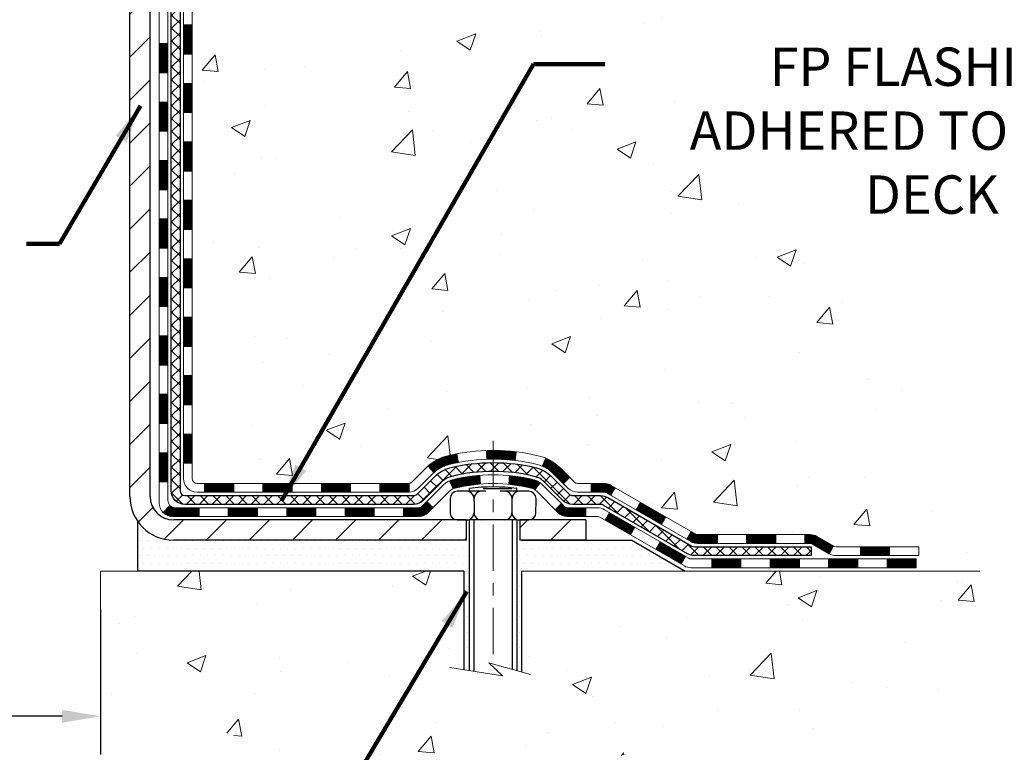
# Model space of a CAD drawing. Extents: x -7 to 3254, y -7 to 1977.
# Drawn here: x 25 to 33, y 8 to 14 of the extents above; entities that cross this region are included whole.
import ezdxf

# ---------------------------------------------------------------- set-up
doc = ezdxf.new("R2010")
doc.units = 0
doc.header["$LTSCALE"] = 5
doc.header["$MEASUREMENT"] = 0
doc.linetypes.add('CENTERX2', pattern=[4, 2.5, -0.5, 0.5, -0.5])
doc.layers.get('DEFPOINTS').update_dxf_attribs({"linetype": 'CONTINUOUS'})
for name, color, linetype, lineweight in [('CENTERLINE - L', 1, 'CENTERX2', 18), ('CONCRETE - H', 130, 'CONTINUOUS', 9), ('CONCRETE - L', 132, 'CONTINUOUS', 13), ('DECK COAT - H', 20, 'CONTINUOUS', 20), ('DECK COAT - L', 22, 'CONTINUOUS', 18), ('DIMS', 50, 'CONTINUOUS', 25), ('MIG FOOT - H', 251, 'CONTINUOUS', 20), ('MIG FOOT - L', 7, 'CONTINUOUS', 30), ('PVC SIDESHEET - H', 170, 'CONTINUOUS', 20), ('PVC SIDESHEET - L', 150, 'CONTINUOUS', 25), ('SCREW - L', 1, 'CONTINUOUS', 25), ('SETTING BED - H', 210, 'CONTINUOUS', 20), ('SETTING BED - L', 212, 'CONTINUOUS', 25), ('TEXT - 4', 241, 'CONTINUOUS', 25)]:
    doc.layers.add(name, color=color, linetype=linetype, lineweight=lineweight)
doc.layers.add('DECKCOAT', color=1, linetype='CONTINUOUS')
doc.layers.add('METAL11', color=7, linetype='CONTINUOUS')
doc.styles.add('ROMANS', font='romans', dxfattribs={"width": 0.9})
doc.dimstyles.get("Standard").update_dxf_attribs({"dimtxt": 0.18, "dimasz": 0.18, "dimexe": 0.18, "dimexo": 0.0625, "dimgap": 0.09, "dimtad": 0, "dimtih": 1, "dimtoh": 1, "dimdec": 4, "dimzin": 0, "dimdsep": 46, "dimtxsty": 'Standard', "dimcen": 0.09, "dimadec": 0, "dimazin": 0, "dimtfac": 1, "dimtdec": 4, "dimtofl": 0, "dimtmove": 0, "dimatfit": 3, "dimfxl": 1, "dimtolj": 1, "dimtzin": 0, "dimarcsym": 0})
pattern_1 = [(45, (-163.1019476372041, -151.6902459978111), (-0.003479849246914297, 0.003479849246914297), [])]

# ---------------------------------------------------------------- blocks, each defined once
blk = doc.blocks.new('*D45')
at = {"layer": 'DEFPOINTS', "color": 0, "transparency": 16777216}
for p in [(15.74066953245895, 9.686632397619505), (25.74066953245895, 9.686632397619505), (25.74066953245895, 8.51315667290082)]:
    blk.add_point(p, dxfattribs=at)
at = {"layer": 'DIMS', "color": 0, "lineweight": -2, "transparency": 16777216}
for p, q in [((15.74066953245895, 9.376632397619504), (15.74066953245895, 8.20315667290082)), ((25.74066953245895, 9.376632397619504), (25.74066953245895, 8.20315667290082)), ((16.05066953245895, 8.51315667290082), (19.2677533833192, 8.51315667290082)), ((25.43066953245895, 8.51315667290082), (22.41942004998587, 8.51315667290082))]:
    blk.add_line(p, q, dxfattribs=at)
at = {"layer": 'DIMS', "color": 0, "transparency": 16777216}
for points in [[(16.05066953245895, 8.564823339567486), (16.05066953245895, 8.461490006234154), (15.74066953245895, 8.51315667290082)], [(25.43066953245895, 8.564823339567486), (25.43066953245895, 8.461490006234154), (25.74066953245895, 8.51315667290082)]]:
    blk.add_solid(points, dxfattribs=at)
at = {"layer": 'DIMS', "color": 0, "transparency": 16777216, "insert": (20.84358671665254, 8.51315667290082), "char_height": 0.31, "attachment_point": 5}
blk.add_mtext('\\A1;10 IN\\P [254.0mm]', dxfattribs=at)

msp = doc.modelspace()

# ---------------------------------------------------------------- hatches: boundary and pattern name
at = {"layer": 'CONCRETE - H'}
h = msp.add_hatch(dxfattribs=at)
h.set_pattern_fill('AR-CONC', color=256, scale=0.217)
h.set_pattern_definition([(49.99999999999999, (0, 0), (1.556454596243635, -0.1361721329122314), [0.16275, -1.79025]), (355, (0, 0), (-0.30109039394021, 1.632256930129026), [0.1302, -1.4322]), (100.45144446, (0.12970454777, -0.01134767648), (1.255364197397833, 1.496084780401926), [0.13831621664, -1.52147838304]), (46.18420000000002, (0, 0.434), (2.315913687557312, -0.3591768393209761), [0.244125, -2.685375]), (96.63563549, (0.19299273665, 0.40406852381), (2.028216422113076, 2.113837363680775), [0.20747444214, -2.282218859199999]), (351.1841639899999, (0, 0.434), (2.028216420768858, 2.113837362585878), [0.1953, -2.14830000217]), (21, (0.217, 0.3255), (1.295288303097062, -0.8736829927437852), [0.16275, -1.79025]), (326.0000000000001, (0.217, 0.3255), (0.5279942702698324, 1.573575597751671), [0.1302, -1.4322]), (71.45144474, (0.32494069118, 0.25269308442), (1.823282557504037, 0.6998926015897878), [0.1383162123, -1.52147838304]), (37.50000000000001, (0, 0), (0.02638688603852075, 0.7223796628139459), [0, -1.41484, 0, -1.4539, 0, -1.437625]), (7.499999999999999, (0, 0), (0.5708608962494625, 0.8558734147847217), [0, -0.82894, 0, -1.38229, 0, -0.547925]), (327.5, (-0.48391, 0), (1.158394686494127, -0.04894407166360407), [0, -0.5425, 0, -1.6926, 0, -2.24595]), (317.5, (-0.70091, 0), (1.265513987472978, 0.2172278116611295), [0, -0.70525, 0, -1.12406, 0, -1.59495])])
edge = h.paths.add_edge_path()
edge.add_spline(control_points=[(35.49556175478162, 19.79103670088317), (35.70099303828962, 18.12907504707649), (32.9239224187459, 16.95899351665101), (29.09152028934158, 16.07394933077265), (31.22102140945768, 12.70604692090209), (32.46640834096991, 11.03687525949916), (32.69670692592773, 9.892276307674456), (32.85188514405252, 9.686632397639404)], knot_values=[0, 0, 0, 0, 4.639098763335001, 6.698146640287943, 10.04767098668192, 12.84494358860426, 13.5520352260806, 13.5520352260806, 13.5520352260806, 13.5520352260806], degree=3, periodic=0)
edge.add_line((32.85188514405232, 9.686632397637467), (32.35888197605104, 9.686632397638036))
edge.add_line((32.35888197605104, 9.686632397638036), (32.35888197605092, 9.88348240615106))
edge.add_line((32.35888197605092, 9.88348240615106), (31.68919827605097, 9.88348240615106))
edge.add_arc((31.68919827612617, 9.922852406721725), 0.0393700005706652, 239.99745279132281, 269.999999890565, ccw=False)
edge.add_line((31.6695117600741, 9.88875786125378), (31.53375085245628, 9.967139457796165))
edge.add_arc((31.47863436843357, 9.87167140615246), 0.1102359999985073, 60.00090982746958, 90.00000000012926)
edge.add_line((31.47863436843332, 9.981907406150967), (30.57067642740432, 9.981907406150967))
edge.add_arc((30.57067642740509, 10.02127740615309), 0.03937000000212443, 240.0000000005331, 269.99999999888837, ccw=False)
edge.add_line((30.55099142740434, 9.987181986004074), (29.87090424124548, 10.37982998882181))
edge.add_arc((29.81090430051798, 10.27590690614657), 0.1200000000001225, 60.00003267866604, 89.99999999997965)
edge.add_line((29.81090430051802, 10.39590690614669), (29.59946291795828, 10.39590690614669))
edge.add_arc((29.59946291795824, 10.43527690614665), 0.0393699999999555, 225.0000000000622, 270.0000000000569, ccw=False)
edge.add_line((29.57162412398299, 10.40743811217133), (29.45515759985008, 10.5239046363041))
edge.add_arc((29.20545562554323, 10.27420266199771), 0.3531319186157579, 44.99999999994721, 76.09799910890047)
edge.add_arc((28.9161710324604, 9.105432888554887), 1.557170273116427, 76.09799910896572, 103.9020008910518)
edge.add_arc((28.62688643937721, 10.27420266199656), 0.3531319186167809, 103.902000891075, 132.1166085543239)
edge.add_line((28.39006145965328, 10.53614937589985), (28.26071945691646, 10.40743962815075))
edge.add_arc((28.23287914677709, 10.43527690669212), 0.039370000574625, 270.0022064944308, 315.00311970712875, ccw=False)
edge.add_line((28.23288066293915, 10.39590690614669), (26.52197556045718, 10.39590690614658))
edge.add_arc((26.52197404452806, 10.43527690616763), 0.03937000005023847, 180.0000000305282, 270.0022061554579, ccw=False)
edge.add_line((26.48260404447782, 10.43527690614665), (26.48260556045119, 17.14474903178721))
edge.add_arc((26.52197556045105, 17.14474903178733), 0.03936999999985602, 107.30237723715021, 180.0000000001758, ccw=False)
edge.add_arc((26.38266351968256, 17.5919631456237), 0.4290404058597091, 287.3023772372313, 306.9749010397203)
edge.add_arc((26.30617717987446, 17.654071237763), 0.5251995961841358, 309.5666441756271, 345.6920565175213)
edge.add_arc((25.23622699347503, 17.9409262645799), 1.632909065609379, 345.2170686115384, 355.1808035833546)
edge.add_arc((25.50539346565293, 17.70699834014123), 1.36141165189315, 4.074979495412961, 18.33505396016001)
edge.add_arc((26.37092284338452, 17.99955324491143), 0.4478254090914642, 17.64025593848461, 71.87109708272408)
edge.add_arc((26.54100061194832, 18.47673680915784), 0.06004988997899548, 193.4822306558128, 239.2153921070368, ccw=False)
edge.add_line((26.48260556045119, 18.46273655033393), (26.48260556045119, 18.65197159919249))
edge.add_line((26.48260556045119, 18.65197159919249), (26.38418056045154, 18.65197159919249))
edge.add_line((26.38418056045154, 18.65197159919249), (26.38418056045151, 18.65652415531257))
edge.add_arc((26.4235505604515, 18.65652415531278), 0.03936999999998747, 122.90315213932621, 180.0000000003154, ccw=False)
edge.add_line((26.40216396381567, 18.68957881284142), (26.71738190427146, 18.89352704431427))
edge.add_arc((26.53640981734473, 19.09467703855383), 0.2705775608382737, 311.9773110941073, 358.5307111492257)
edge.add_line((26.80689841566161, 19.08773912750199), (27.09481109587358, 19.08773912750199))
edge.add_arc((27.09601493741701, 19.16527544343886), 0.07754566089423381, 269.11048781214, 360.8895121878601)
edge.add_line((27.17355125335388, 19.16647928498229), (27.17355125335388, 19.29110238595057))
edge.add_line((27.17355125335388, 19.29110238595057), (32.24066953245895, 19.29113522848426))
edge.add_line((32.24066953245895, 19.29113522848426), (32.24066953245895, 19.79106954341687))
edge.add_line((32.24066953245895, 19.79106954341687), (35.49556175478165, 19.79103670088305))
h.paths.add_polyline_path([(29.97832203572774, 12.49864235806846), (36.72303632144203, 12.49864235806846), (36.72303632144203, 13.9969756914018), (29.97832203572774, 13.9969756914018)], flags=9)
h.paths.add_polyline_path([(28.07257508280949, 17.8796215467666), (30.50090841614282, 17.8796215467666), (30.50090841614282, 18.86128821343326), (28.07257508280949, 18.86128821343326)], flags=24)
h = msp.add_hatch(dxfattribs=at)
h.set_pattern_fill('AR-CONC', color=256, scale=0.217)
h.set_pattern_definition([(49.99999999999999, (-153.043123990702, 534.7743463008607), (1.556454596243635, -0.1361721329122314), [0.16275, -1.79025]), (355, (-153.043123990702, 534.7743463008607), (-0.30109039394021, 1.632256930129026), [0.1302, -1.4322]), (100.45144446, (-152.913419442932, 534.7629986243807), (1.255364197397833, 1.496084780401926), [0.1383162166399998, -1.521478383039998]), (46.18420000000002, (-153.043123990702, 535.2083463008606), (2.315913687557312, -0.3591768393209761), [0.2441249999999998, -2.685374999999997]), (96.63563549, (-152.8501312540519, 535.1784148246707), (2.028216422113076, 2.113837363680775), [0.20747444214, -2.282218859199999]), (351.1841639899999, (-153.043123990702, 535.2083463008606), (2.028216420768858, 2.113837362585878), [0.1953, -2.14830000217]), (21, (-152.8261239907019, 535.0998463008607), (1.295288303097062, -0.8736829927437852), [0.16275, -1.79025]), (326.0000000000001, (-152.8261239907019, 535.0998463008607), (0.5279942702698324, 1.573575597751671), [0.1302, -1.4322]), (71.45144474, (-152.718183299522, 535.0270393852807), (1.823282557504037, 0.6998926015897878), [0.1383162123, -1.52147838304]), (37.50000000000001, (-153.043123990702, 534.7743463008607), (0.02638688603852075, 0.7223796628139459), [0, -1.41484, 0, -1.4539, 0, -1.437625]), (7.499999999999999, (-153.043123990702, 534.7743463008607), (0.5708608962494625, 0.8558734147847217), [0, -0.82894, 0, -1.38229, 0, -0.547925]), (327.5, (-153.527033990702, 534.7743463008607), (1.158394686494127, -0.04894407166360407), [0, -0.5425, 0, -1.6926, 0, -2.24595]), (317.5, (-153.744033990702, 534.7743463008607), (1.265513987472978, 0.2172278116611295), [0, -0.70525, 0, -1.12406, 0, -1.59495])])
edge = h.paths.add_edge_path()
edge.add_line((32.85188362807114, 9.6866323976394), (29.14639483202458, 9.686632397629054))
edge.add_line((29.14639483202458, 9.686632397629054), (29.14639483202686, 8.870953055299296))
edge.add_line((29.14639483202686, 8.870953055299296), (28.88081040248105, 8.944128861597036))
edge.add_line((28.88081040248105, 8.944128861597036), (28.99106221727047, 8.840684581030573))
edge.add_line((28.99106221727047, 8.840684581030459), (28.67891222156251, 8.889782447710658))
edge.add_line((28.67891222156251, 8.889782447710658), (28.67891222156035, 9.68663239762769))
edge.add_line((28.67891222156035, 9.68663239762769), (25.74066953245895, 9.686632397619391))
edge.add_line((25.74066953245895, 9.686632397619505), (25.74066953245895, 8.544654738302924))
edge.add_spline(control_points=[(25.74066953245895, 8.544654738302924), (26.21142352520843, 8.56274249376439), (27.12061245828394, 8.261606984760519), (28.77111321729106, 7.701562135255571), (30.4357763516399, 8.534259735532473), (32.78184977933321, 8.3246865318482), (32.79947329873502, 9.409807388320914), (32.85188362807114, 9.686632397639968)], knot_values=[0, 0, 0, 0, 1.426834729836038, 2.819026146947287, 4.992971275560448, 7.139160387455815, 7.928286828382158, 7.928286828382158, 7.928286828382158, 7.928286828382158], degree=3, periodic=0)
h.paths.add_polyline_path([(31.54792629245011, 7.203000078599743), (35.03592629245011, 7.203000078599743), (35.03592629245011, 8.756333411932914), (31.54792629245011, 8.756333411932914)], flags=9)
at = {"layer": 'DECK COAT - H'}
h = msp.add_hatch(dxfattribs=at)
h.set_pattern_fill('ANSI31', color=256, scale=0.03937, style=0)
h.set_pattern_definition([(45, (-158.0455094025258, 52.70277125928696), (-0.003479849246914297, 0.003479849246914297), [])])
h.paths.add_polyline_path([(26.41173804447723, 12.68464046351765), (26.48260404447726, 12.68464046351765), (26.48260404447714, 12.44842046351765), (26.41173804447712, 12.44842046351765)])
h.paths.add_polyline_path([(26.41173804447746, 13.15708046351766), (26.48260404447748, 13.15708046351766), (26.48260404447737, 12.92086046351766), (26.41173804447735, 12.92086046351766)])
h.paths.add_polyline_path([(26.41173804447769, 13.62952046351766), (26.48260404447771, 13.62952046351766), (26.4826040444776, 13.39330046351766), (26.41173804447757, 13.39330046351766)])
h.paths.add_polyline_path([(26.41173804447791, 14.10196046351767), (26.48260404447794, 14.10196046351767), (26.48260404447782, 13.86574046351767), (26.41173804447791, 13.86574046351767)])
h.paths.add_polyline_path([(26.21488804448094, 12.53392659213704), (26.28575404447733, 12.53392659213692), (26.28575404447722, 12.29770659213692), (26.21488804448049, 12.29770659213703)])
h.paths.add_polyline_path([(26.21488804448197, 13.00636659213704), (26.28575404447767, 13.00636659213693), (26.28575404447744, 12.77014659213692), (26.21488804448151, 12.77014659213704)])
h.paths.add_polyline_path([(26.21488804448288, 13.47880659213705), (26.2857540444779, 13.47880659213693), (26.28575404447778, 13.24258659213693), (26.21488804448242, 13.24258659213704)])
h.paths.add_polyline_path([(26.2148880444839, 13.95124659213705), (26.28575404447813, 13.95124659213694), (26.28575404447801, 13.71502659213694), (26.21488804448344, 13.71502659213705)])
h = msp.add_hatch(dxfattribs=at)
h.set_pattern_fill('ANSI31', color=256, scale=0.03937, style=0)
h.set_pattern_definition([(45, (-158.045509402526, -106.9480581432841), (-0.003479849246914297, 0.003479849246914297), [])])
h.paths.add_polyline_path([(26.41173804447632, 10.79488207011796), (26.48260404447623, 10.79488207011796), (26.48260404447612, 10.55866207011796), (26.4117380444761, 10.55866207011796)])
h.paths.add_polyline_path([(26.41173804447655, 11.26732207011797), (26.48260404447646, 11.26732207011797), (26.48260404447635, 11.03110207011797), (26.41173804447632, 11.03110207011797)])
h.paths.add_polyline_path([(26.41173804447678, 11.73976046351764), (26.4826040444768, 11.73976046351764), (26.48260404447657, 11.50354207011797), (26.41173804447666, 11.50354207011797)])
h.paths.add_polyline_path([(26.411738044477, 12.21220046351765), (26.48260404447703, 12.21220046351765), (26.4826040444768, 11.97598046351764), (26.41173804447689, 11.97598046351764)])
h.paths.add_polyline_path([(26.2148880444781, 11.11660659213702), (26.28575404447653, 11.1166065921369), (26.28575404447631, 10.8803865921369), (26.21488804447765, 10.88038659213701)])
h.paths.add_polyline_path([(26.21488804447901, 11.58904659213702), (26.28575404447676, 11.58904659213691), (26.28575404447665, 11.35282659213691), (26.21488804447856, 11.35282659213702)])
h.paths.add_polyline_path([(26.21488804448003, 12.06148659213703), (26.2857540444771, 12.06148659213692), (26.28575404447699, 11.82526659213691), (26.21488804447947, 11.82526659213703)])
h = msp.add_hatch(dxfattribs=at)
h.set_pattern_fill('ANSI31', color=256, scale=0.03937, style=0)
h.set_pattern_definition([(45, (-154.258450384808, -151.5905506731036), (-0.003479849246914297, 0.003479849246914297), [])])
h.paths.add_polyline_path([(27.05515113245858, 10.39590690614669), (27.29137113245835, 10.39590690614669), (27.29137113245835, 10.32504090614667), (27.05515113245858, 10.32504090614667)])
h.paths.add_polyline_path([(27.2468830324585, 10.19905690614665), (27.48310303245827, 10.19905690614665), (27.48310303245827, 10.12819090614663), (27.2468830324585, 10.12819090614663)])
h.paths.add_polyline_path([(26.77444303245849, 10.19905690614665), (27.01066303245827, 10.19905690614665), (27.01066303245827, 10.12819090614663), (26.77444303245849, 10.12819090614663)])
edge = h.paths.add_edge_path()
edge.add_arc((26.34480904447602, 10.25811190614671), 0.05905499999999223, 225.0000000000195, 270.0000000000276)
edge.add_line((26.34480904447602, 10.19905690614665), (26.53822303245826, 10.19905690614665))
edge.add_line((26.53822303245826, 10.19905690614665), (26.53822303245826, 10.12819090614663))
edge.add_line((26.53822303245826, 10.12819090614663), (26.32512404447627, 10.12819090614663))
edge.add_arc((26.3251240444749, 10.23842690614025), 0.1102359999936198, 224.9999999980676, 270.00000000072384, ccw=False)
edge.add_line((26.24717542134587, 10.16047828301656), (26.30305085351299, 10.21635371518379))
h.paths.add_polyline_path([(26.21488804447708, 10.64416659213713), (26.28575404447631, 10.64399795911514), (26.28575404447608, 10.40777795911514), (26.21488804447662, 10.40794659213712)])
h.paths.add_polyline_path([(26.58271113245857, 10.39590690614669), (26.81893113245835, 10.39590690614669), (26.81893113245835, 10.32504090614667), (26.58271113245857, 10.32504090614667)])
h = msp.add_hatch(dxfattribs=at)
h.set_pattern_fill('ANSI31', color=256, scale=0.03937, style=0)
h.set_pattern_definition(pattern_1)
h.paths.add_polyline_path([(27.52759113245858, 10.39590690614669), (27.76381113245836, 10.39590690614669), (27.76381113245836, 10.32504090614667), (27.52759113245858, 10.32504090614667)])
h.paths.add_polyline_path([(28.00003113245859, 10.39590690614669), (28.23287914696013, 10.39590690614669, 0.02144170134057288), (28.23625113245882, 10.39605157486959), (28.23625113245836, 10.32504090614667), (28.00003113245859, 10.32504090614667)])
h.paths.add_polyline_path([(28.39005994367434, 10.53614800530293, -0.1237366593047226), (28.54204227888803, 10.6169906728387, -0.01313217533143259), (28.62191736154838, 10.63454833110107), (28.63530869132339, 10.56495909168244, 0.01313217533147817), (28.55906868165741, 10.54820047321162, 0.1237366593049013), (28.437585940503, 10.48358119465739)])
h.paths.add_polyline_path([(27.7193230324585, 10.19905690614665), (27.95554303245828, 10.19905690614665), (27.95554303245828, 10.12819090614663), (27.7193230324585, 10.12819090614663)])
h.paths.add_polyline_path([(28.56380170090594, 10.41718641582462, -0.04324640446576285), (28.58933784213625, 10.42590678498571, -0.04070359398944642), (28.80758194746042, 10.46141211261066), (28.81323890505311, 10.39077225992956, 0.04070359398944876), (28.60636424490573, 10.35711658535853, 0.04324640446531137), (28.59240746103453, 10.3523504655851)])
h.paths.add_polyline_path([(28.19176303245851, 10.19905690614665), (28.31441708671318, 10.19905690614665, 0.1989123673794921), (28.34225588068838, 10.21058811217141), (28.38095180431421, 10.24928403579712), (28.43106163346985, 10.19917420664147), (28.39236570984414, 10.16047828301576, -0.198912367379553), (28.31441708671329, 10.12819090614663), (28.19176303245851, 10.12819090614663)])
h.paths.add_polyline_path([(28.86209597958916, 10.66166396012964, -0.008683585791257758), (28.91617103245866, 10.6626031616713), (28.91617103245866, 10.59173716167139, 0.008683585791259676), (28.86455690679972, 10.59084070269772)])
h.paths.add_polyline_path([(28.91617103245866, 10.6626031616713, -0.03014854381015566), (29.10344541725803, 10.65130078856292), (29.09492265851915, 10.58094915361765, 0.03014854381015595), (28.91617103245866, 10.59173716167139)])
h.paths.add_polyline_path([(29.05010884152327, 10.45914331133905, -0.03601941678383571), (29.2430042227804, 10.42590678498583, -0.0935601540946129), (29.29572462737232, 10.40177830777189), (29.25479216928417, 10.34392916057969, 0.09356015409565223), (29.22597782001102, 10.35711658535875, 0.03601941678380825), (29.0431313400006, 10.38862165205272)])
h.paths.add_polyline_path([(29.41841039180142, 10.18204424628685), (29.46852022095683, 10.23215407544249), (29.49008618422803, 10.21058811217141, 0.1989123673796988), (29.51792497820335, 10.19905690614665), (29.66516877820342, 10.19905690614665), (29.66516877820342, 10.12819090614663), (29.51792497820335, 10.12819090614663, -0.1989123673795969), (29.4399763550725, 10.16047828301576)])
h.paths.add_polyline_path([(29.4050477706937, 10.47379480714811, 0.09785809462208828), (29.31412808524212, 10.53471052236783), (29.34141151558637, 10.60011391971567, -0.09785809462147925), (29.45515759984843, 10.5239046363041), (29.53449816267832, 10.44456407347421), (29.48438833352301, 10.39445424431857)])
h = msp.add_hatch(dxfattribs=at)
h.set_pattern_fill('ANSI31', color=256, scale=0.03937, style=0)
h.set_pattern_definition(pattern_1)
h.paths.add_polyline_path([(29.71048631795676, 10.39590690614669), (29.81090430051628, 10.39590690614669, -0.1316523525283877), (29.87090424124366, 10.37982998882181), (29.90413918133581, 10.36064181248717), (29.8687061813358, 10.29927005622254), (29.83335172589031, 10.31968193370504, 0.1316523525285442), (29.81335174564785, 10.32504090614667), (29.71048631795676, 10.32504090614667)])
h.paths.add_polyline_path([(30.07327876958195, 10.18116017290036), (30.10871176958207, 10.242531929165), (30.313284357828, 10.12442204584293), (30.27785135782798, 10.06305028957841)])
h.paths.add_polyline_path([(30.51785694607381, 10.00631216252098), (30.55099144684888, 9.987181974776703, 0.1316523525284907), (30.57067642740262, 9.981907406150967), (30.72973122740243, 9.981907406150967), (30.72973122740243, 9.911041406151057), (30.5706764274025, 9.91104140615117, -0.131652352528452), (30.51555848185225, 9.925810198302983), (30.48242394607379, 9.944940406256464)])
h.paths.add_polyline_path([(30.96595122740266, 9.981907406150967), (31.20217122740243, 9.981907406150967), (31.20217122740243, 9.911041406151057), (30.96595122740266, 9.911041406151057)])
h.paths.add_polyline_path([(31.43839122740266, 9.981907406150967), (31.47863436843156, 9.981907406150967, -0.1316524975873674), (31.53375236843132, 9.967138582562583), (31.66951327604929, 9.88875698600394), (31.63408027604939, 9.82738522973942), (31.49831936843131, 9.905766826298063, 0.1316524975873194), (31.47863436843156, 9.911041406150943), (31.43839122740266, 9.911041406150943)])
h.paths.add_polyline_path([(31.8864419760491, 9.88348240615106), (32.12266197604933, 9.88348240615106), (32.12266197604933, 9.812616406151037), (31.8864419760491, 9.812616406151037)])
h.paths.add_polyline_path([(29.82243846648927, 10.09867982629815), (29.85787146648929, 10.16005158256267), (30.06244398737155, 10.04194158256256), (30.02701098737154, 9.980569826297923)])
h.paths.add_polyline_path([(30.26701650825336, 9.92383158256267), (30.47158902913517, 9.805721582562555), (30.43615602913528, 9.744349826298148), (30.23158350825335, 9.862459826298036)])
h.paths.add_polyline_path([(30.68446572887225, 9.78505740615104), (30.92068572887248, 9.78505740615104), (30.92068572887248, 9.71419140615113), (30.68446572887225, 9.71419140615113)])
h.paths.add_polyline_path([(31.15690572887226, 9.78505740615104), (31.39312572887249, 9.78505740615104), (31.39312572887249, 9.71419140615113), (31.15690572887226, 9.71419140615113)])
h.paths.add_polyline_path([(31.62934572887227, 9.785057406151154), (31.8655657288725, 9.785057406151154), (31.8655657288725, 9.71419140615113), (31.62934572887227, 9.71419140615113)])
h.paths.add_polyline_path([(32.10178572887227, 9.785057406151154), (32.3380057288725, 9.785057406151154), (32.3380057288725, 9.71419140615113), (32.10178572887227, 9.71419140615113)])
at = {"layer": 'MIG FOOT - H'}
h = msp.add_hatch(dxfattribs=at)
h.set_pattern_fill('ANSI31', color=256, scale=1.9685, style=0)
h.set_pattern_definition([(45, (-923.1621160098438, -447.7716300246071), (-0.1739924623457148, 0.1739924623457148), [])])
h.paths.add_polyline_path([(26.14266953245769, 18.54902189762912), (25.9786695324577, 18.54902189762912), (25.97866953245838, 17.98652189762912), (26.14266953245814, 17.98652189762912)])
edge = h.paths.add_edge_path()
edge.add_line((26.14266953245814, 17.61152189762912), (25.97866953245816, 17.61152189762912))
edge.add_line((25.97866953245816, 17.61152189762912), (25.97866953245804, 10.29096189762912))
edge.add_arc((26.33299953245816, 10.29096189762923), 0.3543300000001182, 180.0000000000092, 269.9999999999816)
edge.add_line((26.33299953245805, 9.936631897629113), (28.69741950145792, 9.936631897629113))
edge.add_line((28.69741950145792, 9.936631897629113), (28.69741950145803, 10.1006318976291))
edge.add_line((28.69741950145803, 10.1006318976291), (26.33299953245805, 10.1006318976291))
edge.add_arc((26.33299953245793, 10.290961897629), 0.1903299999999604, 179.9999999999829, 270.0000000000342, ccw=False)
edge.add_line((26.14266953245803, 10.29096189762912), (26.14266953245814, 17.61152189762912))
h.paths.add_polyline_path([(29.6661695324577, 10.1006318976291), (29.13492256345793, 10.1006318976291), (29.13492256345782, 9.936631897628885), (29.66616953245816, 9.936631897629113)])
at = {"layer": 'PVC SIDESHEET - H'}
h = msp.add_hatch(dxfattribs=at)
h.set_pattern_fill('ANSI37', color=256, scale=0.59055, style=0)
h.set_pattern_definition([(45, (-158.0455094025258, 52.70277125928696), (-0.05219773870371446, 0.05219773870371446), []), (135, (-158.0455094025258, 52.70277125928696), (-0.05219773870371446, -0.05219773870371446), [])])
edge = h.paths.add_edge_path()
edge.add_line((26.31331304447642, 10.33685190614675), (26.3133130444771, 17.20729132408472))
edge.add_line((26.3133130444771, 17.20729132408472), (26.38417904447132, 17.20729132408472))
edge.add_line((26.38417904447121, 17.20729132408472), (26.38417904447633, 10.33685190614675))
edge.add_arc((26.4235490444764, 10.33685190614663), 0.0393699999999626, 539.999999999876, 630.0000000000828)
edge.add_line((26.4235490444764, 10.29748190614667), (28.27364811683694, 10.29748190614679))
edge.add_arc((28.27364811683694, 10.33685190614652), 0.03936999999984891, 270, 315)
edge.add_line((28.30148691081214, 10.30901311217131), (28.44678145000623, 10.45430765136551))
edge.add_arc((28.62688643937528, 10.27420266199657), 0.2547069186167359, 463.9020008910767, 495.00000000000114, ccw=False)
edge.add_arc((28.91617103245866, 9.105432888556933), 1.458745273114345, 450.00000000000114, 463.9020008910778, ccw=False)
edge.add_line((28.91617103245866, 10.56417816167128), (28.91617103245866, 10.49331216167126))
edge.add_arc((28.91617103245866, 9.105432888556933), 1.387879273114407, 450.0000000000023, 463.9020008910806)
edge.add_arc((28.62688643937528, 10.27420266199657), 0.1838409186166517, 463.9020008910817, 495.0000000000188)
edge.add_line((28.49689127916176, 10.40419782220998), (28.35159673996779, 10.2589032830159))
edge.add_arc((28.27364811683694, 10.33685190614663), 0.1102359999999235, 269.9999999999852, 315.00000000001825, ccw=False)
edge.add_line((28.27364811683694, 10.22661590614676), (26.4235490444764, 10.22661590614676))
edge.add_arc((26.4235490444764, 10.33685190614675), 0.1102359999999862, 180, 270, ccw=False)
edge = h.paths.add_edge_path()
edge.add_arc((28.91617103245855, 9.105432888556933), 1.458745273114317, 436.0979991089357, 449.9999999999967, ccw=False)
edge.add_arc((29.2054556255417, 10.2742026619968), 0.2547069186164285, 405.0000000000034, 436.0979991089389, ccw=False)
edge.add_line((29.38556061491053, 10.45430765136562), (29.53085515410484, 10.30901311217131))
edge.add_arc((29.55869394808016, 10.33685190614675), 0.03937000000000319, 224.9999999999927, 270)
edge.add_line((29.55869394808016, 10.29748190614667), (29.78453126044948, 10.29748190614667))
edge.add_arc((29.78453126044948, 10.17748190614667), 0.1200000000000045, 419.9999999999996, 450, ccw=False)
edge.add_line((29.84453126044954, 10.2814049546008), (30.52461749154779, 9.888756986004054))
edge.add_arc((30.54430249154777, 9.922852406151023), 0.03936999999995876, 239.999999999949, 270)
edge.add_line((30.54430249154777, 9.88348240615106), (31.48918352813754, 9.88348240615106))
edge.add_line((31.48918352813754, 9.88348240615106), (31.48918352813754, 9.812616406151037))
edge.add_line((31.48918352813754, 9.812616406151037), (30.54430249154777, 9.812616406151037))
edge.add_arc((30.54430249154777, 9.922852406151023), 0.110235999999901, 239.9999999999919, 270.0000000000148, ccw=False)
edge.add_line((30.48918449154777, 9.82738522973942), (29.80697870837318, 10.22125692229802))
edge.add_arc((29.7869787083732, 10.1866159061468), 0.03999999999995874, 419.999999999996, 450)
edge.add_line((29.7869787083732, 10.22661590614676), (29.55869394808016, 10.22661590614676))
edge.add_arc((29.55869394808016, 10.33685190614675), 0.1102359999999933, 225.0000000000235, 269.9999999999852, ccw=False)
edge.add_line((29.48074532494931, 10.25890328301578), (29.33545078575477, 10.40419782221021))
edge.add_arc((29.2054556255417, 10.27420266199702), 0.1838409186163031, 405.000000000036, 436.0979991089459)
edge.add_arc((28.91617103245855, 9.105432888556933), 1.387879273114356, 436.0979991089382, 449.9999999999941)
edge.add_line((28.91617103245866, 10.49331216167126), (28.91617103245866, 10.56417816167128))
at = {"layer": 'SETTING BED - H', "linetype": 'Continuous'}
h = msp.add_hatch(dxfattribs=at)
h.set_pattern_fill('DOTS', color=256, scale=0.9842500000000001, style=0)
h.set_pattern_definition([(7.016477563892661e-15, (9.754154230686225, 0.3356286317394819), (0.0307578125, 0.061515625), [0, -0.061515625])])
edge = h.paths.add_edge_path()
edge.add_line((28.67891222156035, 9.68663239762769), (28.67891222156251, 8.889782447710658))
edge.add_line((28.67891222156251, 8.889782447710658), (28.72331425135653, 8.882798481767608))
edge.add_line((28.72331425135653, 8.882798481767722), (28.72331425135653, 10.1006318976291))
edge.add_line((28.72331425135653, 10.1006318976291), (28.6974195014586, 10.1006318976291))
edge.add_line((28.6974195014586, 10.1006318976291), (28.6974195014586, 9.936631897629113))
edge.add_line((28.6974195014586, 9.936631897629113), (26.33299953245805, 9.936631897629113))
edge.add_arc((26.33299953245805, 10.290961897629), 0.3543299999999476, 214.9331046700963, 270.0000000000017, ccw=False)
edge.add_line((26.0425123003358, 10.08806557712533), (26.04215478460284, 9.6866323976203))
edge.add_line((26.04215478460284, 9.686632397620414), (28.67891222156035, 9.686632397627804))
h.paths.add_polyline_path([(29.10902781356126, 10.1006318976291), (29.13492256345862, 10.1006318976291), (29.13492256345862, 9.936631897629113), (30.03714128258216, 9.936631897631614), (30.47015311844993, 9.686632397632692), (29.14639483202458, 9.686632397629054), (29.14639483202686, 8.870953055299296), (29.10902781356126, 8.881248695408303)])

# ---------------------------------------------------------------- linework, layer by layer
at = {"layer": 'CENTERLINE - L', "ltscale": 0.03}
msp.add_line((28.91617103245866, 10.73973051154495), (28.91617103245866, 8.935185444335147), dxfattribs=at)
at = {"layer": 'CONCRETE - L'}
for p, q in [((25.74066953245895, 9.686632397619505), (28.67891222156035, 9.68663239762769)), ((25.74066953245895, 9.686632397619505), (25.74066953245895, 8.544654738302924)), ((28.67891222156251, 8.889782447710658), (28.67891222156035, 9.68663239762769)), ((29.14639483202458, 9.686632397629054), (29.14639483202686, 8.870953055299296)), ((29.14639483202458, 9.686632397629054), (32.85188362807114, 9.6866323976394))]:
    msp.add_line(p, q, dxfattribs=at)
msp.add_lwpolyline([(29.21991824788014, 8.85069533444549), (28.88081040248105, 8.944128861597036), (28.99106221727047, 8.840684581030459), (28.56675976017831, 8.90742283429607)], dxfattribs=at)
at = {"layer": 'DECK COAT - L'}
for p, q in [((26.41173804447644, 14.10196046351767), (26.48260404447646, 14.10196046351767)), ((26.21488804448322, 13.95124659213705), (26.28575404448324, 13.95124659213694)), ((26.41173804447632, 13.86574046351767), (26.48260404447635, 13.86574046351767)), ((26.2148880444831, 13.71502659213705), (26.28575404448313, 13.71502659213694)), ((26.41173804447621, 13.62952046351766), (26.48260404447623, 13.62952046351766)), ((26.21488804448185, 13.47880659213705), (26.28575404448188, 13.47880659213693)), ((26.41173804447496, 13.39330046351766), (26.48260404447498, 13.39330046351766)), ((26.21488804448174, 13.24258659213704), (26.28575404448176, 13.24258659213693)), ((26.41173804447484, 13.15708046351766), (26.48260404447487, 13.15708046351766)), ((26.21488804448163, 13.00636659213704), (26.28575404448165, 13.00636659213693)), ((26.41173804447473, 12.92086046351766), (26.48260404447475, 12.92086046351766)), ((26.21488804448038, 12.77014659213704), (26.2857540444804, 12.77014659213692)), ((26.41173804447348, 12.68464046351765), (26.4826040444735, 12.68464046351765)), ((26.21488804448026, 12.53392659213704), (26.28575404448029, 12.53392659213692)), ((26.41173804447337, 12.44842046351765), (26.48260404447339, 12.44842046351765)), ((26.21488804448015, 12.29770659213703), (26.28575404448017, 12.29770659213692)), ((26.41173804447325, 12.21220046351765), (26.48260404447328, 12.21220046351765)), ((26.21488804447969, 12.06148659213703), (26.28575404447972, 12.06148659213692)), ((26.4117380444728, 11.97598046351764), (26.48260404447282, 11.97598046351764)), ((26.21488804447912, 11.82526659213703), (26.28575404447915, 11.82526659213691)), ((26.41173804447189, 11.73976046351764), (26.48260404447191, 11.73976046351764)), ((26.21488804447833, 11.58904659213702), (26.28575404447835, 11.58904659213691)), ((26.41173804447746, 11.50354207011797), (26.48260404447748, 11.50354207011797)), ((26.21488804447822, 11.35282659213702), (26.28575404447824, 11.35282659213691)), ((26.41173804447689, 11.26732207011797), (26.48260404447691, 11.26732207011797)), ((26.21488804447765, 11.11660659213702), (26.28575404447767, 11.1166065921369)), ((26.41173804447678, 11.03110207011797), (26.4826040444768, 11.03110207011797)), ((26.21488804447685, 10.88038659213701), (26.28575404447687, 10.8803865921369)), ((26.41173804447666, 10.79488207011796), (26.48260404447669, 10.79488207011796)), ((26.21488804447674, 10.64416659213701), (26.28575404447676, 10.6441665921369)), ((28.63530869132339, 10.56495909168244), (28.62191736154838, 10.63454833110107)), ((28.86455690679972, 10.59084070269772), (28.86209597958916, 10.66166396012964)), ((29.09492265851915, 10.58094915361765), (29.10344541725803, 10.65130078856292)), ((29.31412808524212, 10.53471052236783), (29.34141151558626, 10.60011391971544)), ((26.41173804447655, 10.55866207011796), (26.48260404447657, 10.55866207011796)), ((28.43758594050288, 10.48358119465762), (28.39005994367446, 10.53614800530282)), ((28.81323890505311, 10.39077225992956), (28.80758194746042, 10.46141211261066)), ((29.0431313400006, 10.38862165205261), (29.05010884152327, 10.45914331133893)), ((29.48438833352313, 10.39445424431879), (29.53449816267832, 10.44456407347421)), ((26.21488804447674, 10.40794659213701), (26.28575404447676, 10.40794659213689)), ((26.58271113245857, 10.39590690614669), (26.58271113245857, 10.32504090614667)), ((26.81893113245835, 10.39590690614669), (26.81893113245835, 10.32504090614667)), ((27.05515113245858, 10.39590690614669), (27.05515113245858, 10.32504090614667)), ((27.29137113245835, 10.39590690614669), (27.29137113245835, 10.32504090614667)), ((27.52759113245858, 10.39590690614669), (27.52759113245858, 10.32504090614667)), ((27.76381113245836, 10.39590690614669), (27.76381113245836, 10.32504090614667)), ((28.00003113245859, 10.39590690614669), (28.00003113245859, 10.32504090614667)), ((28.23625113245882, 10.39590690614669), (28.23625113245836, 10.32504090614667)), ((28.59240746103453, 10.3523504655851), (28.56380170090571, 10.41718641582507)), ((29.25479216928417, 10.3439291605798), (29.29572462737244, 10.40177830777212)), ((29.71048631795676, 10.39590690614669), (29.71048631795676, 10.32504090614667)), ((29.86870613519133, 10.29926997629796), (29.90413913519134, 10.3606417325626)), ((26.30305085351321, 10.21635371518379), (26.24717542134587, 10.16047828301656)), ((26.53822303245826, 10.19905690614665), (26.53822303245826, 10.12819090614663)), ((26.77444303245849, 10.19905690614665), (26.77444303245849, 10.12819090614663)), ((27.01066303245827, 10.19905690614665), (27.01066303245827, 10.12819090614663)), ((27.2468830324585, 10.19905690614665), (27.2468830324585, 10.12819090614663)), ((27.48310303245827, 10.19905690614665), (27.48310303245827, 10.12819090614663)), ((27.7193230324585, 10.19905690614665), (27.7193230324585, 10.12819090614663)), ((27.95554303245828, 10.19905690614665), (27.95554303245828, 10.12819090614663)), ((28.19176303245851, 10.19905690614665), (28.19176303245851, 10.12819090614663)), ((29.46852022095683, 10.23215407544249), (29.41841039180164, 10.18204424628696)), ((29.66516877820342, 10.19905690614665), (29.66516877820342, 10.12819090614663)), ((30.0732786560736, 10.18115997629808), (30.10871165607361, 10.2425317325626)), ((29.82243846648927, 10.09867982629804), (29.85787146648929, 10.16005158256267)), ((30.27785117695541, 10.06304997629796), (30.31328417695542, 10.1244217325626)), ((30.02701098737154, 9.980569826298037), (30.06244398737155, 10.04194158256256)), ((30.48242369783722, 9.944939976298073), (30.51785669783723, 10.00631173256259)), ((30.72973122740243, 9.911041406151057), (30.72973122740243, 9.98190740615108)), ((30.96595122740266, 9.911041406151057), (30.96595122740266, 9.98190740615108)), ((31.20217122740243, 9.911041406151057), (31.20217122740243, 9.981907406150967)), ((31.43839122740266, 9.911041406151057), (31.43839122740266, 9.981907406150967)), ((30.23158350825335, 9.862459826298036), (30.26701650825336, 9.92383158256267)), ((31.6695132760494, 9.888756986004054), (31.63408027604939, 9.82738522973942)), ((31.8864419760491, 9.812616406151037), (31.8864419760491, 9.88348240615106)), ((32.12266197604933, 9.812616406151037), (32.12266197604933, 9.88348240615106)), ((30.43615602913516, 9.74434982629792), (30.47158902913517, 9.805721582562555)), ((30.68446572887225, 9.71419140615113), (30.68446572887225, 9.785057406151154)), ((30.92068572887248, 9.71419140615113), (30.92068572887248, 9.785057406151154)), ((31.15690572887226, 9.71419140615113), (31.15690572887226, 9.78505740615104)), ((31.39312572887249, 9.71419140615113), (31.39312572887249, 9.78505740615104)), ((31.62934572887227, 9.71419140615113), (31.62934572887227, 9.78505740615104)), ((31.8655657288725, 9.714191406151016), (31.8655657288725, 9.78505740615104)), ((32.10178572887227, 9.714191406151016), (32.10178572887227, 9.78505740615104))]:
    msp.add_line(p, q, dxfattribs=at)
for points in [[(26.32512404447627, 10.12819090614663, -0.414213562373095), (26.21488804447628, 10.23842690614661), (26.21488804449061, 17.22224619992436)], [(26.28575404448017, 17.2222461999239), (26.28575404447596, 10.25811190614671, 0.414213562373095), (26.34480904447602, 10.19905690614665)], [(26.52197404447608, 10.32504090614667, -0.414213562373095), (26.4117380444761, 10.43527690614665), (26.41173804447951, 17.14475068788794)], [(26.48260404447953, 17.14474903178721), (26.48260404447612, 10.43527690614665, 0.414213562373095), (26.52197404447608, 10.39590690614669)], [(26.52197404447608, 10.39590690614669), (28.23287914696013, 10.39590690614669, 0.1989123673796998), (28.26071794093534, 10.40743811217145), (28.37718446506798, 10.52390463630387, -0.1365295740960137), (28.54204227888815, 10.61699067283881, -0.1219165551892847), (29.29029978602895, 10.61699067283881, -0.1365295740960137), (29.45515759984866, 10.52390463630387), (29.57162412398119, 10.40743811217133, 0.1989123673796998), (29.59946291795652, 10.39590690614669), (29.81090430051628, 10.39590690614669, -0.1316523525283649), (29.87090424124366, 10.37982998882181), (30.55099142740252, 9.987181986004074, 0.1316524975873946), (30.5706764274025, 9.981907406150967), (31.47863436843156, 9.981907406150967, -0.1316524975874045), (31.53375236843132, 9.967138582562583), (31.66951327604917, 9.888756986004054, 0.1316524975873946), (31.68919827604915, 9.88348240615106), (32.3588819760491, 9.88348240615106), (32.3588819760491, 9.812616406151037), (31.68919827604915, 9.812616406151037, -0.1316524975873946), (31.63408027604916, 9.82738522973942), (31.49831936843131, 9.905766826298063, 0.1316524975874045), (31.47863436843156, 9.911041406150943), (30.5706764274025, 9.91104140615117, -0.1316524975873946), (30.51555842740251, 9.925810229739554), (29.83335172589031, 10.31968193370504, 0.1316523525284855), (29.81335174564785, 10.32504090614667), (29.59946291795652, 10.32504090614667, -0.1989123673796998), (29.52151429482566, 10.3573282830158), (29.40504777069347, 10.47379480714822, 0.1365295740960137), (29.27327338325969, 10.54820047321174, 0.1219165551892847), (28.55906868165752, 10.54820047321162, 0.1365295740960137), (28.42729429422363, 10.47379480714822), (28.31082777009098, 10.3573282830158, -0.1903426122985657), (28.23625113245836, 10.32504090614667), (26.52197404447608, 10.32504090614667)], [(26.34480904447602, 10.19905690614665), (28.31441708671329, 10.19905690614665, 0.1989123673796998), (28.3422558806885, 10.21058811217141), (28.51637843494458, 10.38471066642727, -0.1365295740960137), (28.58933784213636, 10.42590678498571, -0.1219165551892847), (29.24300422278074, 10.42590678498571, -0.1365295740960137), (29.31596362997217, 10.38471066642727), (29.49008618422803, 10.21058811217141, 0.1989123673796998), (29.51792497820335, 10.19905690614665), (29.75815836118451, 10.19905690614665, -0.1316524975874019), (29.81815836118457, 10.18297995460078), (30.49824459228259, 9.790331986004148, 0.1316524975873946), (30.5179295922828, 9.78505740615104), (32.3380057288725, 9.785057406151154), (32.3380057288725, 9.71419140615113), (30.5179295922828, 9.71419140615113, -0.1316524975873946), (30.4628115922828, 9.728960229739513), (29.78060580910821, 10.122831922298, 0.1316524975874622), (29.76060580910823, 10.12819090614663), (29.51792497820335, 10.12819090614663, -0.1989123673796998), (29.4399763550725, 10.16047828301576), (29.26585380081653, 10.33460083727174, 0.1365295740960137), (29.22597782001137, 10.35711658535864, 0.1219165551892847), (28.60636424490573, 10.35711658535853, 0.1365295740960137), (28.56648826410012, 10.33460083727174), (28.39236570984414, 10.16047828301576, -0.1989123673796998), (28.31441708671329, 10.12819090614663), (26.32512404447627, 10.12819090614663)]]:
    msp.add_lwpolyline(points, format="xyb", dxfattribs=at)
at = {"layer": 'DECKCOAT'}
msp.add_line((28.43106163346985, 10.19917420664147), (28.38095180431421, 10.24928403579712), dxfattribs=at)
at = {"layer": 'METAL11'}
for p, q in [((28.69741950145792, 9.936631897629113), (28.69741950145792, 9.936631897629113)), ((28.69741950145814, 9.936631897629113), (28.69741950145814, 9.936631897629113)), ((28.69741950145837, 9.936631897629113), (28.69741950145837, 9.936631897629113))]:
    msp.add_line(p, q, dxfattribs=at)
at = {"layer": 'MIG FOOT - L'}
for p, q in [((25.97866953245804, 10.29096189762912), (25.97866953245816, 17.61152189762912)), ((26.14266953245803, 10.29096189762912), (26.14266953245814, 17.61152189762912)), ((28.69741950145792, 10.1006318976291), (26.33299953245805, 10.1006318976291)), ((28.6974195014578, 10.1006318976291), (28.69741950145792, 9.936631897629113)), ((29.13492256345793, 9.936631897629113), (29.13492256345793, 10.10063189762899)), ((29.66616953245804, 10.1006318976291), (29.13492256345793, 10.1006318976291)), ((29.66616953245781, 10.1006318976291), (29.66616953245793, 9.936631897629113)), ((29.66616953245781, 10.1006318976291), (29.66616953245804, 9.936631897629113)), ((28.69741950145792, 9.936631897629113), (26.33299953245805, 9.936631897629113)), ((29.66616953245804, 9.936631897629113), (29.13492256345793, 9.936631897629113))]:
    msp.add_line(p, q, dxfattribs=at)
for radius in [0.3543300000000045, 0.1903300000000045]:
    msp.add_arc((26.33299953245805, 10.29096189762912), radius, 180, 270, dxfattribs=at)
at = {"layer": 'PVC SIDESHEET - L'}
for points in [[(26.4235490444764, 10.22661590614676, -0.414213562373095), (26.31331304447642, 10.33685190614675), (26.31331304447937, 17.22224619992379)], [(26.3841790444794, 17.20729132408461), (26.38417904447644, 10.33685190614675, 0.414213562373095), (26.4235490444764, 10.29748190614667)], [(26.4235490444764, 10.29748190614667), (28.27364811683694, 10.29748190614679, 0.1989123673796998), (28.30148691081214, 10.30901311217131), (28.44678145000623, 10.45430765136562, -0.1365295740960137), (28.5656900605122, 10.5214487289122, -0.1219165551892847), (29.2666520044049, 10.52144872891232, -0.1365295740960137), (29.38556061491064, 10.45430765136562), (29.53085515410484, 10.30901311217131, 0.1989123673796998), (29.55869394808016, 10.29748190614667), (29.78453126044948, 10.29748190614667, -0.1316524975874019), (29.84453126044954, 10.2814049546008), (30.52461749154779, 9.888756986004054, 0.1316524975873946), (30.54430249154777, 9.88348240615106), (31.48918352813754, 9.88348240615106), (31.48918352813754, 9.812616406151037), (30.54430249154777, 9.812616406151037, -0.1316524975873946), (30.48918449154777, 9.82738522973942), (29.80697870837329, 10.22125692229802, 0.1316524975875106), (29.7869787083732, 10.22661590614676), (29.55869394808016, 10.22661590614676, -0.1989123673796998), (29.48074532494931, 10.2589032830159), (29.335450785755, 10.40419782220998, 0.1365295740960137), (29.24962560163553, 10.45265852928513, 0.1219165551892847), (28.58271646328157, 10.45265852928513, 0.1365295740960137), (28.49689127916187, 10.40419782220998), (28.35159673996779, 10.2589032830159, -0.1989123673796998), (28.27364811683694, 10.22661590614676), (26.4235490444764, 10.22661590614676)]]:
    msp.add_lwpolyline(points, format="xyb", dxfattribs=at)
at = {"layer": 'SCREW - L'}
for p, q in [((28.72423196021791, 10.33206003495194), (28.72423196021791, 10.35603770102112)), ((28.83536507872768, 10.35573027675387), (29.06679321605051, 10.35573027675387)), ((29.10844438778858, 10.33206003495194), (29.10844438778858, 10.35603770102112)), ((28.56902882647464, 10.27420300062123), (28.56902882647464, 10.25491732251099)), ((28.74259992946654, 10.33206003495194), (28.62688586080512, 10.33206003495194)), ((28.85831399812795, 10.33206003495194), (28.74259992946654, 10.33206003495194)), ((28.76196347596542, 10.25491732251099), (28.76196347596542, 10.27420300062123)), ((29.08974213545079, 10.33206003495194), (28.97402806678937, 10.33206003495194)), ((29.06954513700984, 10.25491732251099), (29.06954513700984, 10.27420300062123)), ((29.20545620411221, 10.33206003495194), (29.08974213545079, 10.33206003495194)), ((29.26331323844315, 10.25491732251099), (29.26331323844315, 10.27420300062123)), ((28.56902882647464, 10.25491732251099), (28.56902882647464, 10.14903135056294)), ((28.76196347596542, 10.25491732251099), (28.76196347596542, 10.14903135056294)), ((29.06954513700984, 10.14903135056294), (29.06954513700984, 10.25491732251099)), ((29.26253501432811, 10.15848893195981), (29.26331323844315, 10.25491732251099)), ((28.62610763669053, 10.1006318976291), (28.72331425135653, 10.1006318976291)), ((28.72331425135653, 10.1006318976291), (28.72331425135653, 8.882399197452159)), ((29.10902781356126, 10.1006318976291), (28.72331425135653, 10.1006318976291)), ((28.7607814592694, 10.1006318976291), (28.7607814592694, 8.877219449814547)), ((29.06946662010259, 10.1006318976291), (29.06946662010259, 8.892426392360548)), ((29.10902781356126, 10.1006318976291), (29.10902781356126, 8.88108640554843)), ((29.10902781356126, 10.1006318976291), (29.20467797999763, 10.1006318976291))]:
    msp.add_line(p, q, dxfattribs=at)
for centre, radius, start, end in [((28.91633817400324, 8.727422350608194), 1.639906325670983, 83.27266067357661, 96.72733932642336), ((28.62688586080512, 10.27420300062123), 0.05785703433070866, 90, 180), ((28.70410644163493, 10.27420300062123), 0.05785703433070866, 0, 90), ((28.81982051029635, 10.27420300062123), 0.05785703433070866, 90, 180), ((29.0116881026789, 10.27420300062123), 0.05785703433070866, 0, 90), ((29.12740217134032, 10.27420300062123), 0.05785703433070866, 90, 180), ((29.20545620411221, 10.27420300062123), 0.05785703433070866, 0, 90), ((28.62610763669042, 10.15848893195981), 0.05785703433065947, 189.4080560055793, 270.0000000000196), ((28.7033282175199, 10.15848893195981), 0.05785703433070866, 270, 0), ((28.81904228618131, 10.15848893195981), 0.05785703433070866, 180, 270), ((29.01090987856432, 10.15848893195981), 0.05785703433070866, 270, 0), ((29.12662394722574, 10.15848893195981), 0.05785703433070866, 180, 270), ((29.20467797999763, 10.15848893195981), 0.05785703433070866, 270, 0)]:
    msp.add_arc(centre, radius, start, end, dxfattribs=at)
at = {"layer": 'SETTING BED - L'}
for p, q in [((26.04215478460284, 9.686632397620414), (26.04215558821122, 10.0885772416036)), ((29.1463948320239, 9.936631897629113), (30.03714128258216, 9.936631897631614)), ((30.03714128258216, 9.936631897631614), (30.47015311844947, 9.686632397632692)), ((28.67891222156035, 9.68663239762769), (26.04215478460284, 9.686632397620414)), ((28.67891222156035, 9.68663239762769), (28.67891222156251, 8.889782447710658)), ((29.14639483202458, 9.686632397629054), (29.14639483202686, 8.870953055299296))]:
    msp.add_line(p, q, dxfattribs=at)

# ---------------------------------------------------------------- texts
at = {"layer": 'TEXT - 4', "insert": (36.61914648335735, 13.9194756914018), "char_height": 0.31, "attachment_point": 3, "style": 'ROMANS'}
msp.add_mtext_dynamic_manual_height_columns('FP FLASHING SHEET FULLY-\\PADHERED TO OR EMBEDDED IN\\PDECK WATERPROOFING', width=6.563324447629611, gutter_width=90, heights=[0], dxfattribs=at)

# ---------------------------------------------------------------- dimensions: what is measured, and where the dimension line sits
at = {"layer": 'DIMS'}
dim = msp.add_linear_dim(base=(25.74066953245895, 8.51315667290082), p1=(15.74066953245895, 9.686632397619505), p2=(25.74066953245895, 9.686632397619505), text='<>\\P[]', dimstyle='Standard', override={"dimtxt": 0.31, "dimasz": 0.31, "dimexe": 0.31, "dimexo": 0.31, "dimgap": 0.31, "dimlunit": 5, "dimpost": ' IN'}, dxfattribs=at)
dim.commit()
dim.dimension.update_dxf_attribs({"geometry": '*D45', "text_midpoint": (20.84358671665254, 8.51315667290082), "dimtype": 160})

# ---------------------------------------------------------------- leaders
at = {"layer": 'TEXT - 4'}
for points in [[(25.94529434840896, 16.65957216670731), (24.2002996991292, 13.71905626945667), (23.9323227595838, 13.71905626945667)], [(27.20545772157504, 10.25473668372079), (29.24179774948445, 13.78525572716931), (29.81910799167619, 13.78525572716931)], [(26.06464427304579, 13.44735605483392), (25.4102408516371, 12.33214801905865), (25.14226391209169, 12.33214801905865)], [(28.70419585336518, 9.521901678837196), (27.49369004292151, 7.496149593687363), (27.17345397787261, 7.496149593687363)]]:
    msp.add_leader(points, dimstyle='Standard', override={"dimtxt": 0.7, "dimasz": 0.31, "dimexe": 0.5, "dimexo": 0.5, "dimtih": 0, "dimtoh": 0, "dimtxsty": 'ROMANS', "dimdle": 0.05, "dimclrd": 256, "dimclre": 256, "dimclrt": 256, "dimtfac": 0.3, "dimlwd": 65535, "dimlwe": 65535}, dxfattribs=at)

doc.saveas('drawing.dxf')
